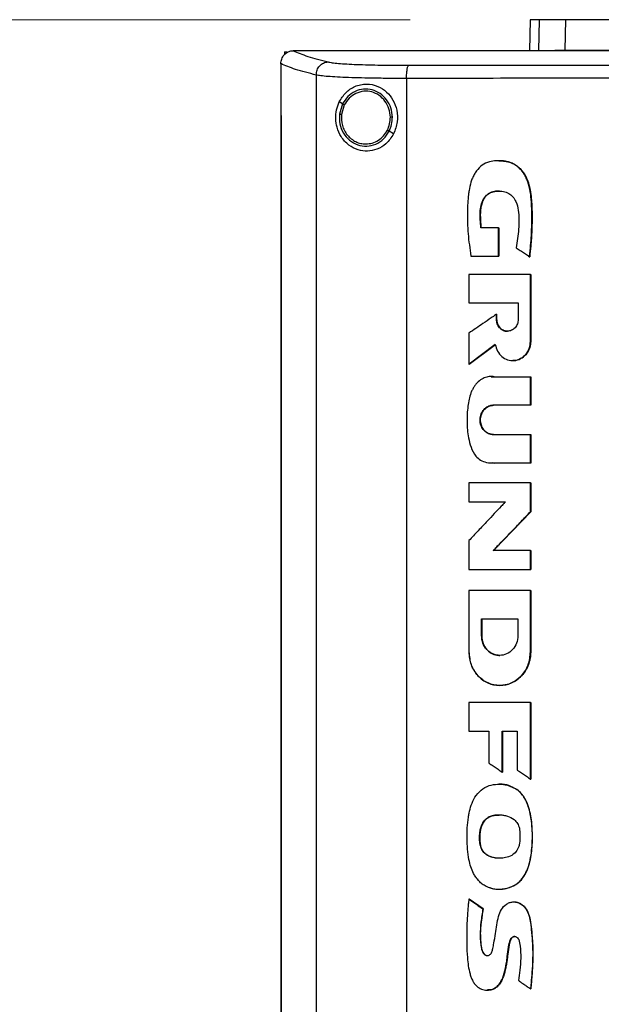
# Model space of a CAD drawing. Units: inches. Extents: x 0.4 to 10.6, y 0.4 to 8.1.
# Drawn here: x 5.9 to 6.1, y 3.7 to 4.1 of the extents above; entities that cross this region are included whole.
import ezdxf

# ---------------------------------------------------------------- set-up
doc = ezdxf.new("R2010")
doc.units = ezdxf.units.IN
doc.header["$MEASUREMENT"] = 0
doc.styles.add('SLDTEXTSTYLE0', font='TXT', dxfattribs={"width": 0.75})
doc.dimstyles.new('SLDDIMSTYLE3', dxfattribs={"dimtxt": 0.125, "dimasz": 0.13, "dimexe": 0, "dimexo": 0.0625, "dimgap": 0.03125, "dimtad": 0, "dimtih": 1, "dimtoh": 1, "dimdec": 1, "dimlfac": 30, "dimrnd": 1e-09, "dimzin": 12, "dimdsep": 46, "dimtxsty": 'SLDTEXTSTYLE0', "dimsah": 1, "dimcen": 0.09, "dimadec": 0, "dimazin": 3, "dimtfac": 1, "dimtdec": 1, "dimtofl": 0, "dimtmove": 0, "dimatfit": 3, "dimfxl": 0, "dimfrac": 2, "dimtolj": 1, "dimtzin": 12, "dimarcsym": 0})

# ---------------------------------------------------------------- blocks, each defined once
blk = doc.blocks.new('_D_10')
at = {"color": 7, "linetype": 'Continuous', "lineweight": 18}
for p, q in [((6.05361, 4.05386), (5.1893, 4.05386)), ((5.3143, 4.05386), (5.3143, 3.52851)), ((5.3143, 2.80473), (5.3143, 3.33008)), ((5.9737, 2.80473), (5.1893, 2.80473))]:
    blk.add_line(p, q, dxfattribs=at)
for points in [[(5.3143, 4.05386), (5.2943, 3.92386), (5.3343, 3.92386)], [(5.3143, 2.80473), (5.3343, 2.93473), (5.2943, 2.93473)]]:
    blk.add_solid(points, dxfattribs=at)
at = {"color": 7, "linetype": 'Continuous', "lineweight": 18, "insert": (5.15267, 3.49121), "char_height": 0.125, "attachment_point": 1, "style": 'SLDTEXTSTYLE0'}
blk.add_mtext('37.5', dxfattribs=at)

msp = doc.modelspace()

# ---------------------------------------------------------------- linework, layer by layer
at = {"color": 7, "linetype": 'Continuous', "lineweight": 25}
for p, q in [((6.09211, 4.05386), (6.09192, 4.044)), ((6.10343, 4.04418), (6.10361, 4.05386)), ((6.01315, 4.04363), (6.01315, 4.0427)), ((6.01315, 4.04363), (6.01397, 4.04363)), ((6.01594, 4.04398), (6.01601, 4.04398)), ((6.02952, 4.044), (6.02952, 4.04395)), ((6.02952, 4.04395), (6.02952, 4.04391)), ((6.10013, 4.04418), (6.10343, 4.04418)), ((6.01201, 4.03984), (6.01201, 4.03972)), ((6.01201, 4.03972), (6.01201, 4.02321)), ((6.02339, 4.03617), (6.02339, 3.65822)), ((6.05242, 4.03509), (6.05242, 3.6593)), ((6.03185, 4.02691), (6.03078, 4.02753)), ((6.03185, 4.02691), (6.03087, 4.02361)), ((6.03242, 4.02657), (6.03152, 4.02353)), ((6.012, 4.02321), (6.012, 3.67118)), ((6.01216, 4.02321), (6.01216, 3.67118)), ((6.01217, 4.02321), (6.01216, 4.02321)), ((6.01217, 4.02321), (6.01217, 3.67118)), ((6.04825, 4.01727), (6.04682, 4.01811)), ((6.08198, 3.9871), (6.07633, 3.9871)), ((6.08198, 3.97804), (6.08198, 3.9871)), ((6.08202, 3.9871), (6.08198, 3.9871)), ((6.08202, 3.97804), (6.08202, 3.9871)), ((6.08202, 3.9871), (6.08204, 3.9871)), ((6.08204, 3.9871), (6.08204, 3.97804)), ((6.07313, 3.97804), (6.08198, 3.97804)), ((6.08198, 3.97804), (6.08202, 3.97804)), ((6.08202, 3.97804), (6.08204, 3.97804)), ((6.09193, 3.97783), (6.09197, 3.97783)), ((6.09197, 3.97783), (6.09199, 3.97783)), ((6.07246, 3.97208), (6.07246, 3.96306)), ((6.09226, 3.95065), (6.09226, 3.97208)), ((6.0923, 3.97208), (6.09226, 3.97208)), ((6.0923, 3.95065), (6.0923, 3.97208)), ((6.0923, 3.97208), (6.09232, 3.97208)), ((6.09232, 3.97208), (6.09232, 3.95065)), ((6.07246, 3.96306), (6.08831, 3.96306)), ((6.08831, 3.96306), (6.08831, 3.95768)), ((6.08132, 3.95768), (6.08132, 3.95935)), ((6.08136, 3.95935), (6.08132, 3.95935)), ((6.08136, 3.95768), (6.08132, 3.95768)), ((6.08136, 3.95768), (6.08136, 3.95935)), ((6.08136, 3.95935), (6.08138, 3.95935)), ((6.08138, 3.95768), (6.08136, 3.95768)), ((6.08138, 3.95935), (6.08138, 3.95768)), ((6.07246, 3.95325), (6.07246, 3.94326)), ((6.09226, 3.95065), (6.0923, 3.95065)), ((6.0923, 3.95065), (6.09232, 3.95065)), ((6.0725, 3.94326), (6.08096, 3.94965)), ((6.08094, 3.94961), (6.07252, 3.94326)), ((6.0725, 3.94326), (6.07246, 3.94326)), ((6.0725, 3.94326), (6.07252, 3.94326)), ((6.07962, 3.93928), (6.08068, 3.93925)), ((6.08062, 3.93925), (6.09226, 3.93925)), ((6.09226, 3.93011), (6.09226, 3.93925)), ((6.0923, 3.93925), (6.09226, 3.93925)), ((6.0923, 3.93011), (6.0923, 3.93925)), ((6.0923, 3.93925), (6.09232, 3.93925)), ((6.09232, 3.93925), (6.09232, 3.93011)), ((6.09226, 3.93011), (6.08037, 3.93011)), ((6.09226, 3.93011), (6.0923, 3.93011)), ((6.09232, 3.93011), (6.0923, 3.93011)), ((6.08037, 3.92069), (6.09226, 3.92069)), ((6.09226, 3.91154), (6.09226, 3.92069)), ((6.09226, 3.92069), (6.0923, 3.92069)), ((6.0923, 3.91154), (6.0923, 3.92069)), ((6.0923, 3.92069), (6.09232, 3.92069)), ((6.09232, 3.92069), (6.09232, 3.91154)), ((6.09226, 3.91154), (6.08062, 3.91154)), ((6.09226, 3.91154), (6.0923, 3.91154)), ((6.09232, 3.91154), (6.0923, 3.91154)), ((6.07246, 3.90516), (6.07246, 3.89913)), ((6.09226, 3.89591), (6.09226, 3.90516)), ((6.0923, 3.90516), (6.09226, 3.90516)), ((6.0923, 3.89591), (6.0923, 3.90516)), ((6.0923, 3.90516), (6.09232, 3.90516)), ((6.09232, 3.90516), (6.09232, 3.89591)), ((6.07246, 3.89913), (6.08423, 3.89913)), ((6.08034, 3.88344), (6.0923, 3.89591)), ((6.09232, 3.89591), (6.08036, 3.88344)), ((6.09226, 3.89591), (6.0923, 3.89591)), ((6.0923, 3.89591), (6.09232, 3.89591)), ((6.07246, 3.88662), (6.07246, 3.87738)), ((6.09226, 3.88344), (6.0803, 3.88344)), ((6.09226, 3.87738), (6.09226, 3.88344)), ((6.0923, 3.88344), (6.09226, 3.88344)), ((6.0923, 3.87738), (6.0923, 3.88344)), ((6.0923, 3.88344), (6.09232, 3.88344)), ((6.09232, 3.88344), (6.09232, 3.87738)), ((6.09226, 3.87738), (6.0923, 3.87738)), ((6.0923, 3.87738), (6.09232, 3.87738)), ((6.07246, 3.87057), (6.07246, 3.85086)), ((6.09226, 3.87057), (6.09226, 3.85086)), ((6.0923, 3.87057), (6.09226, 3.87057)), ((6.0923, 3.85086), (6.0923, 3.87057)), ((6.0923, 3.87057), (6.09232, 3.87057)), ((6.09232, 3.87057), (6.09232, 3.85086)), ((6.07651, 3.86149), (6.0882, 3.86149)), ((6.07651, 3.85611), (6.07651, 3.86149)), ((6.07655, 3.85611), (6.07655, 3.86149)), ((6.07657, 3.86149), (6.07657, 3.85611)), ((6.0882, 3.86149), (6.0882, 3.85611)), ((6.07651, 3.85611), (6.07655, 3.85611)), ((6.07657, 3.85611), (6.07655, 3.85611)), ((6.09226, 3.85086), (6.0923, 3.85086)), ((6.09232, 3.85086), (6.0923, 3.85086)), ((6.08238, 3.84009), (6.08244, 3.84009)), ((6.07246, 3.83465), (6.07246, 3.82539)), ((6.09226, 3.81005), (6.09226, 3.83465)), ((6.0923, 3.83465), (6.09226, 3.83465)), ((6.0923, 3.81005), (6.0923, 3.83465)), ((6.0923, 3.83465), (6.09232, 3.83465)), ((6.09232, 3.83465), (6.09232, 3.81005)), ((6.07246, 3.82539), (6.07889, 3.82539)), ((6.07889, 3.82539), (6.07889, 3.81519)), ((6.08316, 3.82539), (6.08801, 3.82539)), ((6.08316, 3.81228), (6.08316, 3.82539)), ((6.08319, 3.81228), (6.08319, 3.82539)), ((6.08322, 3.82539), (6.08322, 3.81228)), ((6.08801, 3.82539), (6.08801, 3.81291)), ((6.08316, 3.81228), (6.08319, 3.81228)), ((6.08319, 3.81228), (6.08322, 3.81228)), ((6.09226, 3.81005), (6.0923, 3.81005)), ((6.0923, 3.81005), (6.09232, 3.81005)), ((6.08785, 3.80668), (6.08789, 3.80668)), ((6.08789, 3.80668), (6.08791, 3.80668)), ((6.07621, 3.78864), (6.07617, 3.78864)), ((6.07621, 3.78864), (6.07623, 3.78864)), ((6.0725, 3.77142), (6.07246, 3.77142)), ((6.0725, 3.77142), (6.07252, 3.77142)), ((6.07701, 3.76835), (6.0725, 3.77142)), ((6.07252, 3.77142), (6.07703, 3.76835)), ((6.07696, 3.76835), (6.07701, 3.76835)), ((6.07703, 3.76835), (6.07701, 3.76835)), ((6.09227, 3.74267), (6.09231, 3.74267)), ((6.09231, 3.74267), (6.09233, 3.74267))]:
    msp.add_line(p, q, dxfattribs=at)
at = {"color": 1, "linetype": 'Continuous', "lineweight": 25}
for p, q in [((6.09501, 4.05386), (6.09482, 4.044)), ((6.0796, 3.93923), (6.08066, 3.93925)), ((6.08066, 3.91154), (6.07994, 3.91159))]:
    msp.add_line(p, q, dxfattribs=at)
at = {"color": 7, "linetype": 'Continuous', "lineweight": 25}
for points, knots in [([(6.09501, 4.05386), (6.09456, 4.05386), (6.09365, 4.05386), (6.09245, 4.05386), (6.09225, 4.05386), (6.09211, 4.05386)], [0, 0, 0, 0, 0.2539267, 0.5078533, 1, 1, 1, 1]), ([(6.10361, 4.05386), (6.10268, 4.05386), (6.10082, 4.05386), (6.09772, 4.05386), (6.09608, 4.05386), (6.09501, 4.05386)], [0, 0, 0, 0, 0.253924, 0.507848, 1, 1, 1, 1]), ([(6.13023, 4.05386), (6.12809, 4.05386), (6.12375, 4.05386), (6.11789, 4.05386), (6.11266, 4.05386), (6.10863, 4.05386), (6.10556, 4.05386), (6.10426, 4.05386), (6.10361, 4.05386)], [0, 0, 0, 0, 0.175429, 0.355945, 0.531388, 0.711914, 0.854612, 1, 1, 1, 1]), ([(6.11502, 4.05396), (6.11473, 4.05393), (6.1144, 4.0539), (6.11452, 4.05389), (6.11453, 4.05389)], [0, 0, 0, 0, 0.862005, 1, 1, 1, 1]), ([(6.01201, 4.03983), (6.01207, 4.04034), (6.01218, 4.04135), (6.01297, 4.04264), (6.01403, 4.04353), (6.01508, 4.04393), (6.0157, 4.04397), (6.01594, 4.04398)], [0, 0, 0, 0, 0.23879, 0.477903, 0.695785, 0.884788, 1, 1, 1, 1]), ([(6.01601, 4.04398), (6.01743, 4.04337), (6.0203, 4.04215), (6.02488, 4.04098), (6.02718, 4.04039)], [0, 0, 0, 0, 0.497281, 1, 1, 1, 1]), ([(6.02952, 4.04398), (6.02699, 4.04398), (6.02248, 4.04398), (6.01798, 4.04398), (6.01601, 4.04398)], [0, 0, 0, 0, 0.5602343, 1, 1, 1, 1]), ([(6.37511, 4.044), (6.3624, 4.044), (6.33692, 4.044), (6.29832, 4.044), (6.25947, 4.044), (6.22045, 4.044), (6.18162, 4.044), (6.14307, 4.044), (6.10492, 4.044), (6.06702, 4.044), (6.042, 4.044), (6.02952, 4.044)], [0, 0, 0, 0, 0.111407, 0.22326, 0.335435, 0.447801, 0.560228, 0.67058, 0.78074, 0.890587, 1, 1, 1, 1]), ([(6.02954, 4.04395), (6.02954, 4.04395), (6.02953, 4.04395), (6.02952, 4.04395), (6.02952, 4.04395)], [0, 0, 0, 0, 0.55999, 1, 1, 1, 1]), ([(6.20231, 4.04391), (6.2022, 4.04391), (6.20162, 4.04391), (6.20059, 4.04391), (6.19921, 4.04391), (6.19783, 4.04391), (6.19645, 4.04391), (6.19507, 4.04391), (6.19369, 4.04391), (6.19231, 4.04391), (6.19093, 4.04391), (6.18955, 4.04391), (6.18817, 4.04391), (6.18679, 4.04391), (6.18541, 4.04391), (6.18403, 4.04391), (6.18265, 4.04391), (6.18127, 4.04391), (6.17989, 4.04391), (6.17851, 4.04391), (6.17713, 4.04391), (6.17575, 4.04391), (6.17437, 4.04391), (6.173, 4.04391), (6.17162, 4.04391), (6.17024, 4.04391), (6.16886, 4.04391), (6.16748, 4.04391), (6.1661, 4.04391), (6.16472, 4.04391), (6.16334, 4.04391), (6.16196, 4.04391), (6.16059, 4.04391), (6.15921, 4.04391), (6.15783, 4.04391), (6.15645, 4.04391), (6.15507, 4.04391), (6.15369, 4.04391), (6.15232, 4.04391), (6.15094, 4.04391), (6.14956, 4.04391), (6.14818, 4.04391), (6.1468, 4.04391), (6.14543, 4.04391), (6.14405, 4.04391), (6.14267, 4.04391), (6.1413, 4.04391), (6.13992, 4.04391), (6.13854, 4.04391), (6.13717, 4.04391), (6.13579, 4.04391), (6.13441, 4.04391), (6.13304, 4.04391), (6.13166, 4.04391), (6.13028, 4.04391), (6.12891, 4.04391), (6.12753, 4.04391), (6.12616, 4.04391), (6.12501, 4.04391), (6.12387, 4.04391), (6.12272, 4.04391), (6.12134, 4.04391), (6.11997, 4.04391), (6.1186, 4.04391), (6.11722, 4.04391), (6.11585, 4.04391), (6.11447, 4.04391), (6.1131, 4.04391), (6.11173, 4.04391), (6.11035, 4.04391), (6.10898, 4.04391), (6.10761, 4.04391), (6.10623, 4.04391), (6.10486, 4.04391), (6.10349, 4.04391), (6.10212, 4.04391), (6.10074, 4.04391), (6.09937, 4.04391), (6.098, 4.04391), (6.09663, 4.04391), (6.09526, 4.04391), (6.09389, 4.04391), (6.09252, 4.04391), (6.09115, 4.04391), (6.08978, 4.04391), (6.08841, 4.04391), (6.08704, 4.04391), (6.08567, 4.04391), (6.0843, 4.04391), (6.08316, 4.04391), (6.08202, 4.04391), (6.08088, 4.04391), (6.07951, 4.04391), (6.07814, 4.04391), (6.07677, 4.04391), (6.07541, 4.04391), (6.07404, 4.04391), (6.07267, 4.04391), (6.07131, 4.04391), (6.06994, 4.04391), (6.06857, 4.04391), (6.06721, 4.04391), (6.06584, 4.04391), (6.06448, 4.04391), (6.06311, 4.04391), (6.06175, 4.04391), (6.06039, 4.04391), (6.05902, 4.04391), (6.05766, 4.04391), (6.05629, 4.04391), (6.05493, 4.04391), (6.05357, 4.04391), (6.05221, 4.04391), (6.05085, 4.04391), (6.04948, 4.04391), (6.04835, 4.04391), (6.04722, 4.04391), (6.04608, 4.04391), (6.04472, 4.04391), (6.04336, 4.04391), (6.042, 4.04391), (6.04064, 4.04391), (6.03928, 4.04391), (6.03793, 4.04391), (6.03657, 4.04391), (6.03521, 4.04391), (6.03385, 4.04391), (6.03245, 4.04391), (6.03101, 4.04391), (6.03001, 4.04391), (6.02952, 4.04391)], [0, 0, 0, 0, 0.001985, 0.009925, 0.017865, 0.025805, 0.033745, 0.041685, 0.049625, 0.057565, 0.065505, 0.073445, 0.081385, 0.089325, 0.097265, 0.105205, 0.113145, 0.121085, 0.129025, 0.136965, 0.144905, 0.152845, 0.160785, 0.168725, 0.176665, 0.184605, 0.192545, 0.200485, 0.208425, 0.216365, 0.224305, 0.232245, 0.240185, 0.248125, 0.256065, 0.264005, 0.271945, 0.279885, 0.287826, 0.295766, 0.303706, 0.311646, 0.319586, 0.327526, 0.335466, 0.343406, 0.351346, 0.359286, 0.367226, 0.375166, 0.383106, 0.391046, 0.398986, 0.406926, 0.414866, 0.422806, 0.430746, 0.438686, 0.446626, 0.450596, 0.458536, 0.466476, 0.474416, 0.482356, 0.490296, 0.498236, 0.506176, 0.514116, 0.522056, 0.529996, 0.537936, 0.545876, 0.553816, 0.561756, 0.569696, 0.577636, 0.585576, 0.593516, 0.601456, 0.609396, 0.617336, 0.625276, 0.633216, 0.641156, 0.649096, 0.657036, 0.664976, 0.672916, 0.680856, 0.688796, 0.692766, 0.700706, 0.708646, 0.716586, 0.724526, 0.732466, 0.740406, 0.748346, 0.756286, 0.764226, 0.772166, 0.780106, 0.788046, 0.795986, 0.803926, 0.811866, 0.819806, 0.827746, 0.835686, 0.843626, 0.851567, 0.859507, 0.867447, 0.875387, 0.883327, 0.891267, 0.895237, 0.903177, 0.911117, 0.919057, 0.926997, 0.934937, 0.942877, 0.950817, 0.958757, 0.966697, 0.974637, 0.982577, 0.991288, 1, 1, 1, 1]), ([(6.20231, 4.04395), (6.2022, 4.04395), (6.20162, 4.04395), (6.20059, 4.04395), (6.19921, 4.04395), (6.19783, 4.04395), (6.19645, 4.04395), (6.19507, 4.04395), (6.19369, 4.04395), (6.19231, 4.04395), (6.19093, 4.04395), (6.18955, 4.04395), (6.18817, 4.04395), (6.18679, 4.04395), (6.18541, 4.04395), (6.18403, 4.04395), (6.18265, 4.04395), (6.18127, 4.04395), (6.17989, 4.04395), (6.17851, 4.04395), (6.17713, 4.04395), (6.17575, 4.04395), (6.17437, 4.04395), (6.173, 4.04395), (6.17162, 4.04395), (6.17024, 4.04395), (6.16886, 4.04395), (6.16748, 4.04395), (6.1661, 4.04395), (6.16472, 4.04395), (6.16334, 4.04395), (6.16196, 4.04395), (6.16059, 4.04395), (6.15921, 4.04395), (6.15783, 4.04395), (6.15645, 4.04395), (6.15507, 4.04395), (6.15369, 4.04395), (6.15232, 4.04395), (6.15094, 4.04395), (6.14956, 4.04395), (6.14818, 4.04395), (6.1468, 4.04395), (6.14543, 4.04395), (6.14405, 4.04395), (6.14267, 4.04395), (6.1413, 4.04395), (6.13992, 4.04395), (6.13854, 4.04395), (6.13717, 4.04395), (6.13579, 4.04395), (6.13441, 4.04395), (6.13304, 4.04395), (6.13166, 4.04395), (6.13028, 4.04395), (6.12891, 4.04395), (6.12753, 4.04395), (6.12616, 4.04395), (6.12501, 4.04395), (6.12387, 4.04395), (6.12272, 4.04395), (6.12134, 4.04395), (6.11997, 4.04395), (6.1186, 4.04395), (6.11722, 4.04395), (6.11585, 4.04395), (6.11447, 4.04395), (6.1131, 4.04395), (6.11173, 4.04395), (6.11035, 4.04395), (6.10898, 4.04395), (6.10761, 4.04395), (6.10623, 4.04395), (6.10486, 4.04395), (6.10349, 4.04395), (6.10212, 4.04395), (6.10074, 4.04395), (6.09937, 4.04395), (6.098, 4.04395), (6.09663, 4.04395), (6.09526, 4.04395), (6.09389, 4.04395), (6.09252, 4.04395), (6.09115, 4.04395), (6.08978, 4.04395), (6.08841, 4.04395), (6.08704, 4.04395), (6.08567, 4.04395), (6.0843, 4.04395), (6.08316, 4.04395), (6.08202, 4.04395), (6.08088, 4.04395), (6.07951, 4.04395), (6.07814, 4.04395), (6.07677, 4.04395), (6.07541, 4.04395), (6.07404, 4.04395), (6.07267, 4.04395), (6.07131, 4.04395), (6.06994, 4.04395), (6.06857, 4.04395), (6.06721, 4.04395), (6.06584, 4.04395), (6.06448, 4.04395), (6.06311, 4.04395), (6.06175, 4.04395), (6.06039, 4.04395), (6.05902, 4.04395), (6.05766, 4.04395), (6.05629, 4.04395), (6.05493, 4.04395), (6.05357, 4.04395), (6.05221, 4.04395), (6.05085, 4.04395), (6.04948, 4.04395), (6.04835, 4.04395), (6.04722, 4.04395), (6.04608, 4.04395), (6.04472, 4.04395), (6.04336, 4.04395), (6.042, 4.04395), (6.04064, 4.04395), (6.03928, 4.04395), (6.03793, 4.04395), (6.03657, 4.04395), (6.03521, 4.04395), (6.03385, 4.04395), (6.03245, 4.04395), (6.03102, 4.04395), (6.03003, 4.04395), (6.02954, 4.04395)], [0, 0, 0, 0, 0.001985, 0.009926, 0.017868, 0.025809, 0.03375, 0.041691, 0.049632, 0.057573, 0.065514, 0.073455, 0.081396, 0.089338, 0.097279, 0.10522, 0.113161, 0.121102, 0.129043, 0.136984, 0.144925, 0.152867, 0.160808, 0.168749, 0.17669, 0.184631, 0.192572, 0.200513, 0.208454, 0.216396, 0.224337, 0.232278, 0.240219, 0.24816, 0.256101, 0.264042, 0.271983, 0.279925, 0.287866, 0.295807, 0.303748, 0.311689, 0.31963, 0.327571, 0.335512, 0.343454, 0.351395, 0.359336, 0.367277, 0.375218, 0.383159, 0.3911, 0.399041, 0.406982, 0.414924, 0.422865, 0.430806, 0.438747, 0.446688, 0.450659, 0.4586, 0.466541, 0.474482, 0.482423, 0.490364, 0.498305, 0.506247, 0.514188, 0.522129, 0.53007, 0.538011, 0.545952, 0.553893, 0.561834, 0.569775, 0.577717, 0.585658, 0.593599, 0.60154, 0.609481, 0.617422, 0.625363, 0.633304, 0.641246, 0.649187, 0.657128, 0.665069, 0.67301, 0.680951, 0.688892, 0.692863, 0.700804, 0.708745, 0.716686, 0.724627, 0.732568, 0.74051, 0.748451, 0.756392, 0.764333, 0.772274, 0.780215, 0.788156, 0.796097, 0.804039, 0.81198, 0.819921, 0.827862, 0.835803, 0.843744, 0.851685, 0.859626, 0.867568, 0.875509, 0.88345, 0.891391, 0.895361, 0.903303, 0.911244, 0.919185, 0.927126, 0.935067, 0.943008, 0.950949, 0.95889, 0.966832, 0.974773, 0.982714, 0.991357, 1, 1, 1, 1]), ([(6.10343, 4.04418), (6.10424, 4.04418), (6.10588, 4.04418), (6.10968, 4.04418), (6.11437, 4.04418), (6.11952, 4.04418), (6.12485, 4.04418), (6.12839, 4.04418), (6.13018, 4.04418)], [0, 0, 0, 0, 0.175429, 0.355945, 0.531388, 0.711914, 0.854611, 1, 1, 1, 1]), ([(6.02339, 4.03617), (6.02104, 4.03677), (6.01636, 4.03797), (6.01345, 4.03921), (6.01201, 4.03984)], [0, 0, 0, 0, 0.502766, 1, 1, 1, 1]), ([(6.02339, 4.03617), (6.02345, 4.03671), (6.02357, 4.03778), (6.02443, 4.03917), (6.02548, 4.03997), (6.02643, 4.04032), (6.02693, 4.04036), (6.02718, 4.04039)], [0, 0, 0, 0, 0.258739, 0.512506, 0.758615, 0.879781, 1, 1, 1, 1]), ([(6.02718, 4.04039), (6.02759, 4.0403), (6.02843, 4.04014), (6.03053, 4.03992), (6.0332, 4.03973), (6.03645, 4.03957), (6.04016, 4.03945), (6.04424, 4.03936), (6.04858, 4.03931), (6.05159, 4.03931), (6.0531, 4.03931)], [0, 0, 0, 0, 0.110845, 0.226143, 0.346301, 0.471122, 0.59992, 0.731747, 0.865486, 1, 1, 1, 1]), ([(6.05242, 4.03509), (6.05242, 4.03561), (6.05244, 4.03664), (6.05257, 4.0378), (6.05271, 4.03853), (6.05283, 4.03893), (6.05296, 4.03922), (6.05305, 4.03928), (6.0531, 4.03931)], [0, 0, 0, 0, 0.282979, 0.548038, 0.670612, 0.785887, 0.894943, 1, 1, 1, 1]), ([(6.0531, 4.03931), (6.06542, 4.03932), (6.09009, 4.03935), (6.12736, 4.03937), (6.16479, 4.03939), (6.1898, 4.03939), (6.20231, 4.0394)], [0, 0, 0, 0, 0.248999, 0.498855, 0.749284, 1, 1, 1, 1]), ([(6.05242, 4.03509), (6.05073, 4.03509), (6.04736, 4.03509), (6.0425, 4.03514), (6.03793, 4.03523), (6.03378, 4.03535), (6.03014, 4.03551), (6.02715, 4.0357), (6.0248, 4.03592), (6.02386, 4.03609), (6.02339, 4.03617)], [0, 0, 0, 0, 0.1345189, 0.2682645, 0.4000963, 0.5288984, 0.6537208, 0.7738765, 0.8891673, 1, 1, 1, 1]), ([(6.03078, 4.02753), (6.03142, 4.02858), (6.03271, 4.03069), (6.03525, 4.03236), (6.03762, 4.03314), (6.0401, 4.03341), (6.0431, 4.03281), (6.04608, 4.03089), (6.04823, 4.02817), (6.04945, 4.02483), (6.04969, 4.02098), (6.04874, 4.01855), (6.04825, 4.01727)], [0, 0, 0, 0, 0.116151, 0.23511, 0.299227, 0.363286, 0.477808, 0.578214, 0.675172, 0.775788, 0.88264, 1, 1, 1, 1]), ([(6.20231, 4.03518), (6.18974, 4.03518), (6.16462, 4.03517), (6.12701, 4.03516), (6.08958, 4.03513), (6.06479, 4.0351), (6.05242, 4.03509)], [0, 0, 0, 0, 0.250717, 0.501146, 0.751002, 1, 1, 1, 1]), ([(6.04787, 4.02266), (6.04776, 4.02366), (6.04756, 4.02565), (6.04614, 4.0283), (6.04405, 4.03036), (6.04143, 4.03158), (6.03858, 4.03182), (6.03582, 4.03104), (6.0334, 4.02938), (6.03237, 4.02774), (6.03185, 4.02691)], [0, 0, 0, 0, 0.130034, 0.258236, 0.383577, 0.506191, 0.627389, 0.749119, 0.873084, 1, 1, 1, 1]), ([(6.04721, 4.02265), (6.04712, 4.02357), (6.04693, 4.02541), (6.04561, 4.02786), (6.04369, 4.02976), (6.04127, 4.03088), (6.03863, 4.0311), (6.03609, 4.03039), (6.03386, 4.02886), (6.0329, 4.02734), (6.03242, 4.02657)], [0, 0, 0, 0, 0.130028, 0.258227, 0.383572, 0.506192, 0.627395, 0.749129, 0.87309, 1, 1, 1, 1]), ([(6.04825, 4.01727), (6.04751, 4.01614), (6.04612, 4.01403), (6.043, 4.01221), (6.03984, 4.01156), (6.03668, 4.01201), (6.03368, 4.01356), (6.03137, 4.01608), (6.03, 4.01913), (6.02954, 4.02215), (6.02978, 4.02505), (6.03045, 4.02671), (6.03078, 4.02753)], [0, 0, 0, 0, 0.117298, 0.219032, 0.316451, 0.417098, 0.528059, 0.65281, 0.752765, 0.835399, 0.918204, 1, 1, 1, 1]), ([(6.03242, 4.02657), (6.03234, 4.02662), (6.03219, 4.02671), (6.032, 4.02682), (6.03188, 4.02689), (6.03186, 4.0269), (6.03185, 4.02691)], [0, 0, 0, 0, 0.312313, 0.602479, 0.808676, 1, 1, 1, 1]), ([(6.012, 4.02321), (6.01201, 4.02321), (6.01204, 4.02321), (6.01209, 4.02321), (6.01213, 4.02321), (6.01216, 4.02321)], [0, 0, 0, 0, 0.2500203, 0.5000407, 1, 1, 1, 1]), ([(6.03087, 4.02361), (6.03085, 4.02256), (6.03081, 4.02045), (6.032, 4.01749), (6.034, 4.01511), (6.03665, 4.0136), (6.03964, 4.01315), (6.04258, 4.01383), (6.04518, 4.01551), (6.04627, 4.01724), (6.04682, 4.01811)], [0, 0, 0, 0, 0.130021, 0.258739, 0.384678, 0.507592, 0.628653, 0.749944, 0.873429, 1, 1, 1, 1]), ([(6.03087, 4.02361), (6.03087, 4.02361), (6.03088, 4.02361), (6.03092, 4.02361), (6.03098, 4.0236), (6.03109, 4.02359), (6.03127, 4.02356), (6.03143, 4.02354), (6.03152, 4.02353)], [0, 0, 0, 0, 0.108878, 0.220778, 0.337642, 0.460489, 0.722606, 1, 1, 1, 1]), ([(6.03152, 4.02353), (6.03151, 4.02233), (6.03151, 4.02053), (6.03242, 4.01832), (6.03339, 4.01686), (6.03462, 4.01564), (6.03607, 4.01473), (6.03767, 4.01415), (6.03878, 4.01407), (6.03934, 4.01404)], [0, 0, 0, 0, 0.257115, 0.385059, 0.511404, 0.635865, 0.758479, 0.879637, 1, 1, 1, 1]), ([(6.04625, 4.01845), (6.04654, 4.01911), (6.04711, 4.02046), (6.04718, 4.02192), (6.04721, 4.02265)], [0, 0, 0, 0, 0.497965, 1, 1, 1, 1]), ([(6.04682, 4.01811), (6.04713, 4.01883), (6.04776, 4.02029), (6.04783, 4.02187), (6.04787, 4.02266)], [0, 0, 0, 0, 0.4979651, 1, 1, 1, 1]), ([(6.04787, 4.02266), (6.04786, 4.02266), (6.04784, 4.02266), (6.04775, 4.02266), (6.04761, 4.02266), (6.04743, 4.02266), (6.04728, 4.02265), (6.04721, 4.02265)], [0, 0, 0, 0, 0.16326, 0.335477, 0.520833, 0.755102, 1, 1, 1, 1]), ([(6.03934, 4.01404), (6.04004, 4.01409), (6.04146, 4.01421), (6.04341, 4.01515), (6.04511, 4.01656), (6.04587, 4.01781), (6.04625, 4.01845)], [0, 0, 0, 0, 0.244759, 0.49191, 0.743424, 1, 1, 1, 1]), ([(6.04682, 4.01811), (6.04682, 4.01811), (6.04681, 4.01811), (6.04678, 4.01814), (6.04672, 4.01817), (6.04662, 4.01823), (6.04646, 4.01832), (6.04632, 4.0184), (6.04625, 4.01845)], [0, 0, 0, 0, 0.107827, 0.21889, 0.335253, 0.457982, 0.72092, 1, 1, 1, 1]), ([(6.09193, 3.97783), (6.09195, 3.97796), (6.09203, 3.97864), (6.09233, 3.98147), (6.09274, 3.98718), (6.09278, 3.99349), (6.09226, 3.99868), (6.09161, 4.0014), (6.09086, 4.00321), (6.09017, 4.00446), (6.0894, 4.00556), (6.08836, 4.00663), (6.08727, 4.00742), (6.08609, 4.00799), (6.08485, 4.00838), (6.08324, 4.00864), (6.08128, 4.0087), (6.07891, 4.00836), (6.07661, 4.00731), (6.07508, 4.00572), (6.07414, 4.00423), (6.07356, 4.00301), (6.07294, 4.00131), (6.07254, 3.99954), (6.07212, 3.99642), (6.07193, 3.99176), (6.07204, 3.98515), (6.07277, 3.98041), (6.07313, 3.97804)], [0, 0, 0, 0, 0.005599, 0.027994, 0.117612, 0.241323, 0.286975, 0.332467, 0.355946, 0.36767, 0.39118, 0.411049, 0.428975, 0.446902, 0.464817, 0.482716, 0.514345, 0.545885, 0.581342, 0.616793, 0.635375, 0.653946, 0.672509, 0.709701, 0.728249, 0.802545, 0.901298, 1, 1, 1, 1]), ([(6.08209, 4.00863), (6.08217, 4.00864), (6.08296, 4.00869), (6.08447, 4.00849), (6.08655, 4.0079), (6.08841, 4.0067), (6.0899, 4.00503), (6.09102, 4.00305), (6.09204, 4.00015), (6.0928, 3.99478), (6.09283, 3.98705), (6.09226, 3.9809), (6.09197, 3.97783)], [0, 0, 0, 0, 0.006664, 0.065136, 0.123901, 0.18345, 0.244227, 0.306057, 0.368526, 0.494823, 0.747443, 1, 1, 1, 1]), ([(6.08216, 4.00863), (6.08278, 4.00861), (6.08448, 4.00857), (6.08714, 4.00773), (6.08912, 4.00603), (6.09024, 4.00445), (6.09108, 4.00292), (6.0918, 4.00092), (6.0923, 3.9985), (6.09258, 3.99604), (6.09272, 3.99357), (6.09277, 3.9911), (6.09276, 3.98863), (6.09268, 3.98616), (6.09254, 3.9837), (6.09233, 3.98092), (6.09211, 3.97896), (6.09199, 3.97783)], [0, 0, 0, 0, 0.051511, 0.140064, 0.223438, 0.261096, 0.298732, 0.366454, 0.434042, 0.501551, 0.569027, 0.636491, 0.703952, 0.771412, 0.838871, 0.90633, 1, 1, 1, 1]), ([(6.07633, 3.9871), (6.07632, 3.98724), (6.07624, 3.98791), (6.07612, 3.98937), (6.07602, 3.99147), (6.07619, 3.99375), (6.07682, 3.99588), (6.0779, 3.99755), (6.07954, 3.9986), (6.08147, 3.99897), (6.08349, 3.99894), (6.08532, 3.99827), (6.08669, 3.99709), (6.08784, 3.99525), (6.08858, 3.9917), (6.0886, 3.98669), (6.08795, 3.9827), (6.08762, 3.98071)], [0, 0, 0, 0, 0.010978, 0.054898, 0.117962, 0.180787, 0.238452, 0.29667, 0.337604, 0.393164, 0.453411, 0.50076, 0.548154, 0.597169, 0.674205, 0.836863, 1, 1, 1, 1]), ([(6.07637, 3.9871), (6.07622, 3.98869), (6.07599, 3.99106), (6.07631, 3.99421), (6.07697, 3.99607), (6.07786, 3.99734), (6.07872, 3.99809), (6.07972, 3.99857), (6.08091, 3.99888), (6.08177, 3.99887), (6.08226, 3.99887)], [0, 0, 0, 0, 0.308798, 0.461733, 0.61341, 0.687989, 0.76085, 0.83267, 0.904386, 1, 1, 1, 1]), ([(6.08228, 3.99892), (6.08218, 3.99892), (6.08164, 3.99893), (6.08046, 3.99878), (6.07912, 3.99835), (6.07795, 3.99743), (6.07727, 3.99649), (6.07671, 3.99527), (6.07635, 3.99402), (6.07615, 3.99253), (6.07612, 3.99104), (6.07618, 3.98922), (6.07631, 3.98792), (6.07639, 3.9871)], [0, 0, 0, 0, 0.020365, 0.106286, 0.231915, 0.289009, 0.395786, 0.452893, 0.550222, 0.647399, 0.744453, 0.841438, 1, 1, 1, 1]), ([(6.08762, 3.98071), (6.08774, 3.98063), (6.0883, 3.98026), (6.0893, 3.97959), (6.09062, 3.9787), (6.09149, 3.97812), (6.09193, 3.97783)], [0, 0, 0, 0, 0.078187, 0.390936, 0.695468, 1, 1, 1, 1]), ([(6.09226, 3.97208), (6.0906, 3.97208), (6.08726, 3.97208), (6.08066, 3.97208), (6.07573, 3.97208), (6.07246, 3.97208)], [0, 0, 0, 0, 0.252102, 0.504205, 1, 1, 1, 1]), ([(6.08132, 3.95935), (6.08121, 3.95927), (6.08065, 3.95889), (6.07921, 3.95789), (6.07712, 3.95645), (6.07472, 3.9548), (6.07321, 3.95377), (6.07246, 3.95325)], [0, 0, 0, 0, 0.037697, 0.188484, 0.490058, 0.745029, 1, 1, 1, 1]), ([(6.08831, 3.95768), (6.08826, 3.95719), (6.08815, 3.9562), (6.08736, 3.95494), (6.0862, 3.95409), (6.08482, 3.95379), (6.08343, 3.95409), (6.08227, 3.95494), (6.08148, 3.9562), (6.08138, 3.95719), (6.08132, 3.95768)], [0, 0, 0, 0, 0.129556, 0.256437, 0.379536, 0.499997, 0.620452, 0.743552, 0.870437, 1, 1, 1, 1]), ([(6.08136, 3.95768), (6.08141, 3.95719), (6.08152, 3.9562), (6.08219, 3.95514), (6.0829, 3.95451), (6.08351, 3.95415), (6.08416, 3.95393), (6.08461, 3.9539), (6.08484, 3.95389)], [0, 0, 0, 0, 0.259189, 0.513002, 0.63762, 0.76047, 0.88196, 1, 1, 1, 1]), ([(6.08138, 3.95768), (6.08139, 3.95756), (6.0814, 3.95698), (6.08168, 3.95596), (6.08245, 3.95483), (6.08351, 3.95413), (6.08438, 3.95384), (6.08482, 3.9539), (6.08488, 3.95391)], [0, 0, 0, 0, 0.065631, 0.304128, 0.543054, 0.765587, 0.970741, 1, 1, 1, 1]), ([(6.08093, 3.94965), (6.08111, 3.94891), (6.08149, 3.94744), (6.08294, 3.94567), (6.08486, 3.94458), (6.08703, 3.94433), (6.08914, 3.94496), (6.09086, 3.94637), (6.09203, 3.94836), (6.09219, 3.94988), (6.09226, 3.95065)], [0, 0, 0, 0, 0.1290693, 0.2549849, 0.3774063, 0.4978713, 0.6189142, 0.742758, 0.870162, 1, 1, 1, 1]), ([(6.08658, 3.94448), (6.08674, 3.94447), (6.08761, 3.94444), (6.08917, 3.94498), (6.09089, 3.94637), (6.09207, 3.94836), (6.09222, 3.94988), (6.0923, 3.95065)], [0, 0, 0, 0, 0.0505432, 0.2793838, 0.5135429, 0.7544614, 1, 1, 1, 1]), ([(6.09232, 3.95065), (6.09232, 3.95056), (6.09232, 3.95043), (6.09231, 3.95026), (6.0923, 3.95013), (6.09229, 3.95), (6.09227, 3.94987), (6.09226, 3.94974), (6.09224, 3.94962), (6.09221, 3.94945), (6.09218, 3.94928), (6.09214, 3.94911), (6.09211, 3.94898), (6.09206, 3.94881), (6.09193, 3.94836), (6.09149, 3.94731), (6.09044, 3.94587), (6.08872, 3.9448), (6.08733, 3.94436), (6.08665, 3.94447), (6.0866, 3.94448)], [0, 0, 0, 0, 0.0277318, 0.0415958, 0.0554598, 0.0693238, 0.0831878, 0.0970518, 0.1109158, 0.1247799, 0.1525119, 0.1663759, 0.1802399, 0.1941039, 0.221836, 0.3331032, 0.5576132, 0.7781222, 0.9820349, 1, 1, 1, 1]), ([(6.07246, 3.94326), (6.07257, 3.94334), (6.07311, 3.94375), (6.07451, 3.94481), (6.07651, 3.94632), (6.0788, 3.94804), (6.08022, 3.94911), (6.08093, 3.94965)], [0, 0, 0, 0, 0.038262, 0.191309, 0.497404, 0.748702, 1, 1, 1, 1]), ([(6.08062, 3.93925), (6.08049, 3.93927), (6.07982, 3.93936), (6.07858, 3.93933), (6.07691, 3.9388), (6.07564, 3.93789), (6.07472, 3.9369), (6.07409, 3.93602), (6.07355, 3.93509), (6.07266, 3.9331), (6.072, 3.92961), (6.07175, 3.92475), (6.07212, 3.92028), (6.07304, 3.91656), (6.07432, 3.914), (6.07616, 3.91238), (6.07825, 3.91161), (6.07977, 3.91156), (6.08062, 3.91154)], [0, 0, 0, 0, 0.010885, 0.054743, 0.098727, 0.149566, 0.178399, 0.207213, 0.236017, 0.264814, 0.381132, 0.517539, 0.653754, 0.738585, 0.824069, 0.877759, 0.931408, 1, 1, 1, 1]), ([(6.08037, 3.92069), (6.08024, 3.92069), (6.07965, 3.92071), (6.07863, 3.92101), (6.07747, 3.9218), (6.07657, 3.92297), (6.07604, 3.92446), (6.076, 3.92613), (6.07651, 3.92776), (6.07753, 3.92908), (6.07889, 3.92995), (6.07989, 3.93005), (6.08037, 3.93011)], [0, 0, 0, 0, 0.028767, 0.124981, 0.221063, 0.323229, 0.432866, 0.549611, 0.669863, 0.787557, 0.89763, 1, 1, 1, 1]), ([(6.08041, 3.92069), (6.08013, 3.92071), (6.07956, 3.92074), (6.07874, 3.92102), (6.07798, 3.92146), (6.0771, 3.92225), (6.0763, 3.92357), (6.07597, 3.9254), (6.0763, 3.92723), (6.0771, 3.92854), (6.07798, 3.92933), (6.07874, 3.92977), (6.07956, 3.93005), (6.08013, 3.93009), (6.08041, 3.93011)], [0, 0, 0, 0, 0.060262, 0.121006, 0.182366, 0.244513, 0.370986, 0.500001, 0.629015, 0.75548, 0.817626, 0.878988, 0.939736, 1, 1, 1, 1]), ([(6.08043, 3.93011), (6.08035, 3.9301), (6.08009, 3.9301), (6.07967, 3.93004), (6.07912, 3.9299), (6.07831, 3.92956), (6.07755, 3.92897), (6.07695, 3.92823), (6.07659, 3.9276), (6.07623, 3.9267), (6.07607, 3.92569), (6.07614, 3.92464), (6.07633, 3.92383), (6.07664, 3.92308), (6.07706, 3.92241), (6.07756, 3.92184), (6.07832, 3.92124), (6.07929, 3.92077), (6.0801, 3.92071), (6.08043, 3.92069)], [0, 0, 0, 0, 0.0180199, 0.054115, 0.0902085, 0.1392209, 0.2382254, 0.2892505, 0.3402643, 0.3912694, 0.494091, 0.5530613, 0.6117042, 0.6689383, 0.7243036, 0.7775897, 0.8289744, 0.9290314, 1, 1, 1, 1]), ([(6.08068, 3.91154), (6.0806, 3.91154), (6.08036, 3.91153), (6.08012, 3.91154), (6.07997, 3.91154)], [0, 0, 0, 0, 0.375297, 1, 1, 1, 1]), ([(6.09226, 3.90516), (6.09061, 3.90516), (6.0873, 3.90516), (6.0807, 3.90516), (6.07575, 3.90516), (6.07246, 3.90516)], [0, 0, 0, 0, 0.25018, 0.500359, 1, 1, 1, 1]), ([(6.08423, 3.89913), (6.08413, 3.89903), (6.08367, 3.89854), (6.08172, 3.89647), (6.07887, 3.89345), (6.07542, 3.88977), (6.07344, 3.88767), (6.07246, 3.88662)], [0, 0, 0, 0, 0.023659, 0.118294, 0.496835, 0.748417, 1, 1, 1, 1]), ([(6.0803, 3.88344), (6.08039, 3.88354), (6.08086, 3.88402), (6.08283, 3.88608), (6.08571, 3.88908), (6.08923, 3.89275), (6.09125, 3.89486), (6.09226, 3.89591)], [0, 0, 0, 0, 0.0234941, 0.1174706, 0.4933768, 0.7466879, 1, 1, 1, 1]), ([(6.07246, 3.87738), (6.07411, 3.87738), (6.07741, 3.87738), (6.08401, 3.87738), (6.08896, 3.87738), (6.09226, 3.87738)], [0, 0, 0, 0, 0.2501797, 0.5003593, 1, 1, 1, 1]), ([(6.09226, 3.87057), (6.09057, 3.87057), (6.08719, 3.87057), (6.08059, 3.87057), (6.07568, 3.87057), (6.07246, 3.87057)], [0, 0, 0, 0, 0.255941, 0.511882, 1, 1, 1, 1]), ([(6.0882, 3.85611), (6.08812, 3.85528), (6.08794, 3.85364), (6.08661, 3.85152), (6.08467, 3.85009), (6.08235, 3.84958), (6.08003, 3.85009), (6.0781, 3.85152), (6.07677, 3.85364), (6.07659, 3.85528), (6.07651, 3.85611)], [0, 0, 0, 0, 0.1295801, 0.2564828, 0.3795945, 0.5000453, 0.6204863, 0.7435661, 0.8704353, 1, 1, 1, 1]), ([(6.08238, 3.84975), (6.082, 3.84978), (6.08124, 3.84982), (6.08014, 3.8502), (6.07912, 3.85079), (6.07793, 3.85186), (6.0768, 3.85364), (6.07663, 3.85528), (6.07655, 3.85611)], [0, 0, 0, 0, 0.1190029, 0.2403573, 0.3630621, 0.4875378, 0.7410655, 1, 1, 1, 1]), ([(6.07657, 3.85611), (6.07657, 3.85596), (6.07659, 3.85524), (6.07679, 3.85422), (6.07725, 3.85309), (6.07775, 3.85223), (6.07862, 3.85118), (6.07972, 3.85038), (6.08093, 3.84993), (6.08173, 3.84977), (6.08222, 3.84977), (6.0824, 3.84977)], [0, 0, 0, 0, 0.045289, 0.227867, 0.318594, 0.428919, 0.536517, 0.745667, 0.847377, 0.942463, 1, 1, 1, 1]), ([(6.07246, 3.85086), (6.0726, 3.84945), (6.07289, 3.84667), (6.07515, 3.84309), (6.07842, 3.84067), (6.08235, 3.83981), (6.08628, 3.84067), (6.08956, 3.84309), (6.09182, 3.84667), (6.09211, 3.84945), (6.09226, 3.85086)], [0, 0, 0, 0, 0.129417, 0.256326, 0.379463, 0.499904, 0.620404, 0.743535, 0.87037, 1, 1, 1, 1]), ([(6.0923, 3.85086), (6.09215, 3.84945), (6.09186, 3.84667), (6.08995, 3.84366), (6.08794, 3.84185), (6.08621, 3.84085), (6.08434, 3.84023), (6.08239, 3.84002), (6.08044, 3.84023), (6.07857, 3.84085), (6.07685, 3.84185), (6.07484, 3.84366), (6.07293, 3.84667), (6.07264, 3.84945), (6.0725, 3.85086)], [0, 0, 0, 0, 0.129313, 0.255827, 0.317961, 0.379256, 0.439865, 0.500095, 0.560308, 0.620874, 0.682134, 0.744312, 0.8709, 1, 1, 1, 1]), ([(6.09232, 3.85086), (6.09232, 3.85076), (6.09232, 3.85056), (6.0923, 3.85026), (6.09229, 3.84997), (6.09226, 3.84967), (6.09223, 3.84938), (6.09218, 3.84909), (6.09209, 3.8485), (6.09183, 3.84742), (6.09126, 3.8459), (6.09035, 3.84433), (6.08886, 3.84254), (6.08699, 3.84118), (6.08494, 3.84041), (6.08357, 3.84011), (6.08273, 3.84012), (6.08239, 3.84012)], [0, 0, 0, 0, 0.018182, 0.036365, 0.054547, 0.072729, 0.090912, 0.109094, 0.127276, 0.200097, 0.314461, 0.425805, 0.533243, 0.742191, 0.843807, 0.938694, 1, 1, 1, 1]), ([(6.09226, 3.83465), (6.09061, 3.83465), (6.0873, 3.83465), (6.0807, 3.83465), (6.07575, 3.83465), (6.07246, 3.83465)], [0, 0, 0, 0, 0.25018, 0.500359, 1, 1, 1, 1]), ([(6.07889, 3.81519), (6.079, 3.81512), (6.07956, 3.81473), (6.08055, 3.81406), (6.08186, 3.81316), (6.08272, 3.81257), (6.08316, 3.81228)], [0, 0, 0, 0, 0.078492, 0.392461, 0.69623, 1, 1, 1, 1]), ([(6.08801, 3.81291), (6.08812, 3.81283), (6.08868, 3.81246), (6.08967, 3.81179), (6.09098, 3.81091), (6.09183, 3.81034), (6.09226, 3.81005)], [0, 0, 0, 0, 0.079141, 0.395705, 0.697853, 1, 1, 1, 1]), ([(6.07952, 3.77499), (6.07939, 3.77503), (6.07874, 3.77521), (6.07769, 3.77567), (6.07648, 3.77649), (6.07548, 3.77744), (6.07463, 3.77852), (6.07376, 3.77997), (6.073, 3.78186), (6.07212, 3.78557), (6.07175, 3.79093), (6.07198, 3.79594), (6.07259, 3.79954), (6.07315, 3.80174), (6.07435, 3.80431), (6.07626, 3.80659), (6.07887, 3.80806), (6.08183, 3.80851), (6.08495, 3.80824), (6.08687, 3.80721), (6.08785, 3.80668)], [0, 0, 0, 0, 0.008499, 0.042652, 0.071354, 0.100041, 0.12871, 0.157364, 0.205667, 0.255159, 0.395601, 0.539857, 0.567766, 0.623697, 0.681335, 0.743983, 0.807005, 0.864368, 0.930626, 1, 1, 1, 1]), ([(6.08213, 3.80836), (6.08247, 3.80836), (6.08343, 3.80838), (6.08469, 3.80812), (6.08631, 3.80763), (6.08725, 3.80708), (6.08791, 3.80668)], [0, 0, 0, 0, 0.168184, 0.471759, 0.623193, 1, 1, 1, 1]), ([(6.07952, 3.77499), (6.07965, 3.77496), (6.08031, 3.77479), (6.08207, 3.77458), (6.08474, 3.77484), (6.08721, 3.77585), (6.08879, 3.7771), (6.08976, 3.7782), (6.09071, 3.7797), (6.09154, 3.78167), (6.09251, 3.78524), (6.09296, 3.79025), (6.0928, 3.79604), (6.09191, 3.80035), (6.09088, 3.80302), (6.0901, 3.80437), (6.08914, 3.80563), (6.08838, 3.80625), (6.08785, 3.80668)], [0, 0, 0, 0, 0.009756, 0.048911, 0.127785, 0.201226, 0.237652, 0.272269, 0.306852, 0.365093, 0.424702, 0.572345, 0.724278, 0.839403, 0.886217, 0.929684, 0.951377, 1, 1, 1, 1]), ([(6.07956, 3.77499), (6.08037, 3.77485), (6.082, 3.77455), (6.08449, 3.77484), (6.08687, 3.77563), (6.08898, 3.77711), (6.09054, 3.77921), (6.09192, 3.78246), (6.0928, 3.78686), (6.09296, 3.79221), (6.09269, 3.79668), (6.09195, 3.80016), (6.0911, 3.80266), (6.08985, 3.805), (6.08854, 3.80613), (6.08789, 3.80668)], [0, 0, 0, 0, 0.059402, 0.119112, 0.179027, 0.239404, 0.30132, 0.364524, 0.492562, 0.620804, 0.748865, 0.81268, 0.876129, 0.938765, 1, 1, 1, 1]), ([(6.07617, 3.78864), (6.07613, 3.78877), (6.07597, 3.78943), (6.07577, 3.79146), (6.07603, 3.79402), (6.0771, 3.79639), (6.07837, 3.79765), (6.07981, 3.79827), (6.08115, 3.79852), (6.08239, 3.79856), (6.08363, 3.79844), (6.08522, 3.79807), (6.08686, 3.79728), (6.08813, 3.79581), (6.08869, 3.79444), (6.0888, 3.79355), (6.08884, 3.79322)], [0, 0, 0, 0, 0.017638, 0.088441, 0.264337, 0.342924, 0.422271, 0.49124, 0.545288, 0.599254, 0.653189, 0.707141, 0.81203, 0.884036, 0.955857, 1, 1, 1, 1]), ([(6.07623, 3.78864), (6.07607, 3.7898), (6.07578, 3.792), (6.07633, 3.79467), (6.07722, 3.79638), (6.07808, 3.79732), (6.07907, 3.79793), (6.0804, 3.79844), (6.08145, 3.79847), (6.08215, 3.79849)], [0, 0, 0, 0, 0.25931, 0.488312, 0.590567, 0.683784, 0.768667, 0.845862, 1, 1, 1, 1]), ([(6.08212, 3.79844), (6.08152, 3.79845), (6.08044, 3.79847), (6.07898, 3.79793), (6.07779, 3.79712), (6.07691, 3.79594), (6.07617, 3.7941), (6.07577, 3.7916), (6.07606, 3.78963), (6.07621, 3.78864)], [0, 0, 0, 0, 0.134009, 0.237561, 0.34236, 0.449545, 0.558822, 0.779251, 1, 1, 1, 1]), ([(6.08884, 3.79322), (6.08885, 3.79308), (6.08889, 3.7924), (6.08885, 3.79145), (6.08884, 3.79036), (6.08875, 3.78943), (6.08845, 3.78815), (6.08771, 3.78665), (6.08617, 3.78536), (6.08383, 3.7846), (6.08128, 3.78454), (6.07899, 3.78511), (6.07748, 3.78609), (6.07658, 3.78732), (6.07629, 3.78824), (6.07617, 3.78864)], [0, 0, 0, 0, 0.019747, 0.09876, 0.138246, 0.177767, 0.234371, 0.328458, 0.416014, 0.520002, 0.682087, 0.783151, 0.860978, 0.939114, 1, 1, 1, 1]), ([(6.0823, 3.78464), (6.08222, 3.78464), (6.08131, 3.78454), (6.07996, 3.78483), (6.0784, 3.78548), (6.07738, 3.78628), (6.07661, 3.78737), (6.07634, 3.78821), (6.07621, 3.78864)], [0, 0, 0, 0, 0.030252, 0.346458, 0.506595, 0.667877, 0.831896, 1, 1, 1, 1]), ([(6.08233, 3.78463), (6.0823, 3.78462), (6.08145, 3.78452), (6.08014, 3.7848), (6.07856, 3.7854), (6.07748, 3.78619), (6.07666, 3.7873), (6.07637, 3.78819), (6.07623, 3.78864)], [0, 0, 0, 0, 0.010117, 0.325072, 0.486613, 0.65211, 0.823092, 1, 1, 1, 1]), ([(6.07246, 3.77142), (6.07244, 3.77129), (6.07236, 3.77061), (6.07223, 3.7694), (6.07194, 3.76615), (6.07169, 3.76057), (6.07175, 3.75376), (6.07239, 3.74872), (6.07319, 3.74626), (6.07369, 3.74516), (6.07445, 3.74397), (6.07562, 3.74285), (6.07739, 3.74222), (6.07913, 3.74218), (6.0807, 3.74269), (6.08205, 3.74379), (6.08325, 3.74573), (6.08407, 3.74842), (6.08483, 3.75246), (6.08505, 3.75589), (6.08573, 3.75841), (6.08613, 3.75902), (6.08655, 3.75934), (6.08699, 3.75949), (6.08742, 3.75947), (6.08781, 3.7593), (6.08819, 3.75898), (6.08873, 3.75804), (6.08899, 3.7558), (6.08926, 3.75251), (6.08881, 3.74882), (6.08853, 3.74642), (6.0884, 3.74532)], [0, 0, 0, 0, 0.005957, 0.029786, 0.053615, 0.148975, 0.27439, 0.351986, 0.369856, 0.387742, 0.404968, 0.431789, 0.457123, 0.48575, 0.507166, 0.528592, 0.560875, 0.605541, 0.651356, 0.74094, 0.755918, 0.764815, 0.77234, 0.778669, 0.785023, 0.790832, 0.797014, 0.806384, 0.8378, 0.89399, 0.951389, 1, 1, 1, 1]), ([(6.07246, 3.77142), (6.0733, 3.77085), (6.0748, 3.76983), (6.0763, 3.7688), (6.07696, 3.76835)], [0, 0, 0, 0, 0.55997, 1, 1, 1, 1]), ([(6.07696, 3.76835), (6.07674, 3.76694), (6.07628, 3.76413), (6.07597, 3.75987), (6.07617, 3.75664), (6.07674, 3.75459), (6.07724, 3.75385), (6.0778, 3.75346), (6.07829, 3.75332), (6.07879, 3.75338), (6.07942, 3.7537), (6.07992, 3.75452), (6.08019, 3.7558), (6.08059, 3.75776), (6.0811, 3.76122), (6.08158, 3.76492), (6.0828, 3.76817), (6.08412, 3.76968), (6.08547, 3.77038), (6.08657, 3.77062), (6.0877, 3.77055), (6.08913, 3.77006), (6.09064, 3.76876), (6.0917, 3.76663), (6.0923, 3.7639), (6.09262, 3.7607), (6.09302, 3.7559), (6.09294, 3.74987), (6.0925, 3.74507), (6.09227, 3.74267)], [0, 0, 0, 0, 0.063312, 0.126771, 0.189833, 0.205572, 0.220947, 0.228441, 0.235796, 0.243124, 0.250557, 0.266606, 0.283237, 0.308981, 0.355474, 0.438827, 0.474061, 0.508245, 0.524987, 0.541536, 0.558037, 0.574662, 0.608478, 0.643362, 0.678845, 0.732406, 0.786038, 0.89296, 1, 1, 1, 1]), ([(6.08693, 3.77054), (6.08701, 3.77056), (6.08755, 3.77064), (6.08856, 3.7703), (6.08982, 3.76957), (6.09105, 3.76816), (6.09194, 3.76604), (6.09231, 3.76389), (6.09253, 3.76212), (6.0927, 3.76035), (6.09285, 3.75858), (6.09296, 3.7568), (6.09301, 3.75547), (6.09304, 3.75369), (6.093, 3.75191), (6.09292, 3.75013), (6.09281, 3.74835), (6.09268, 3.74658), (6.09251, 3.74454), (6.0924, 3.74338), (6.09233, 3.74267)], [0, 0, 0, 0, 0.008085, 0.05349, 0.099532, 0.151154, 0.233374, 0.320758, 0.364289, 0.407815, 0.494872, 0.538399, 0.581926, 0.625455, 0.712526, 0.756052, 0.799578, 0.886631, 0.930157, 1, 1, 1, 1]), ([(6.08694, 3.77057), (6.08725, 3.77056), (6.08788, 3.77052), (6.0888, 3.77017), (6.08994, 3.76944), (6.09107, 3.76809), (6.09186, 3.76612), (6.09241, 3.76333), (6.09289, 3.75835), (6.09313, 3.7512), (6.09258, 3.74552), (6.09231, 3.74267)], [0, 0, 0, 0, 0.02963, 0.062233, 0.095277, 0.162508, 0.23134, 0.300971, 0.440974, 0.720368, 1, 1, 1, 1]), ([(6.07701, 3.76835), (6.07678, 3.76695), (6.07634, 3.76413), (6.07601, 3.76057), (6.07623, 3.75773), (6.07639, 3.75596), (6.07673, 3.75475), (6.07708, 3.75414), (6.07742, 3.75374), (6.07784, 3.75347), (6.07821, 3.75333), (6.07841, 3.75336), (6.07844, 3.75337)], [0, 0, 0, 0, 0.266565, 0.533747, 0.666005, 0.799417, 0.865684, 0.898449, 0.930738, 0.962283, 0.993241, 1, 1, 1, 1]), ([(6.07703, 3.76835), (6.07699, 3.76815), (6.07683, 3.76715), (6.07656, 3.76534), (6.07625, 3.76292), (6.07608, 3.76048), (6.07619, 3.75844), (6.07634, 3.75681), (6.07649, 3.75559), (6.07682, 3.75454), (6.07733, 3.75384), (6.07782, 3.75347), (6.07816, 3.75339), (6.07831, 3.75336)], [0, 0, 0, 0, 0.038426, 0.192133, 0.345855, 0.499689, 0.653599, 0.730456, 0.808801, 0.886214, 0.935088, 0.970516, 1, 1, 1, 1]), ([(6.07842, 3.74226), (6.07899, 3.74229), (6.07987, 3.74234), (6.08095, 3.74289), (6.08195, 3.74369), (6.08329, 3.7456), (6.08424, 3.7488), (6.0848, 3.75274), (6.0853, 3.75599), (6.08561, 3.7582), (6.08619, 3.75903), (6.08657, 3.75932), (6.08702, 3.7595), (6.08733, 3.75945), (6.08748, 3.75943)], [0, 0, 0, 0, 0.079659, 0.123328, 0.167936, 0.259239, 0.445387, 0.630006, 0.816937, 0.911292, 0.93413, 0.95649, 0.978361, 1, 1, 1, 1]), ([(6.08727, 3.75947), (6.08714, 3.75946), (6.08686, 3.75945), (6.08648, 3.75925), (6.08608, 3.75889), (6.08565, 3.7581), (6.08541, 3.7569), (6.08525, 3.75545), (6.085, 3.75402), (6.08481, 3.7526), (6.08463, 3.75117), (6.08439, 3.74975), (6.08406, 3.74835), (6.08367, 3.74697), (6.08318, 3.74565), (6.08263, 3.74464), (6.0819, 3.74365), (6.08088, 3.74275), (6.07953, 3.74223), (6.07872, 3.74229), (6.07845, 3.74231)], [0, 0, 0, 0, 0.019212, 0.038378, 0.060552, 0.094648, 0.163637, 0.233257, 0.301116, 0.368978, 0.436836, 0.504715, 0.5726, 0.640486, 0.708434, 0.771675, 0.80324, 0.883733, 0.961698, 1, 1, 1, 1]), ([(6.0884, 3.74532), (6.08851, 3.74524), (6.08907, 3.74486), (6.09, 3.74423), (6.09118, 3.74342), (6.09191, 3.74292), (6.09227, 3.74267)], [0, 0, 0, 0, 0.086497, 0.432487, 0.716244, 1, 1, 1, 1])]:
    msp.add_open_spline(points, degree=3, knots=knots, dxfattribs=at)
at = {"color": 1, "linetype": 'Continuous', "lineweight": 25}
msp.add_open_spline([(6.08789, 3.80668), (6.08704, 3.80714), (6.08536, 3.80805), (6.0833, 3.80849), (6.08223, 3.80837), (6.08211, 3.80835)], degree=3, knots=[0, 0, 0, 0, 0.472469, 0.940036, 1, 1, 1, 1], dxfattribs=at)

# ---------------------------------------------------------------- dimensions: what is measured, and where the dimension line sits
at = {"color": 7, "linetype": 'Continuous', "lineweight": 18}
dim = msp.add_linear_dim(base=(5.3143, 2.80473), p1=(6.10361, 4.05386), p2=(6.0237, 2.80473), angle=90, dimstyle='SLDDIMSTYLE3', dxfattribs=at)
dim.commit()
dim.dimension.update_dxf_attribs({"geometry": '_D_10', "text_midpoint": (5.3143, 3.42929), "dimtype": 160})

doc.saveas('drawing.dxf')
